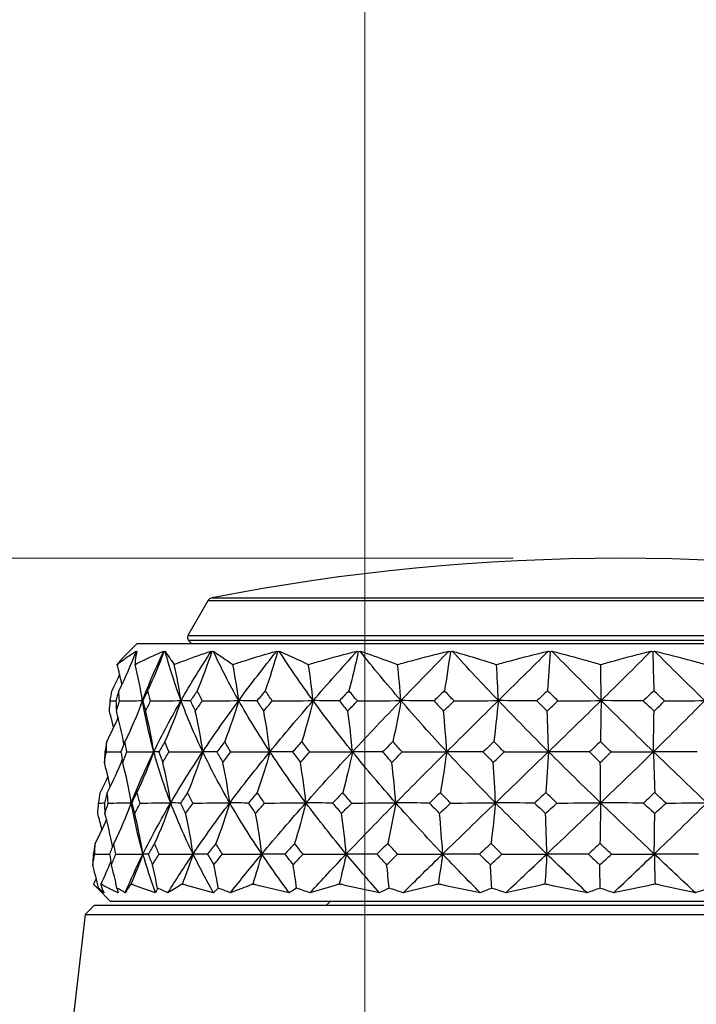
# Model space of a CAD drawing. Units: millimetres. Extents: x 28 to 1011, y 28 to 707.
# Drawn here: x 606 to 639, y 254 to 302 of the extents above; entities that cross this region are included whole.
import ezdxf

# ---------------------------------------------------------------- set-up
doc = ezdxf.new("R2010")
doc.units = ezdxf.units.MM
doc.header["$LTSCALE"] = 3.5
for name, color, linetype, lineweight, true_color in [('Dimension (ISO)', 7, 'Continuous', 18, 0x00003f), ('Visible (ISO)', 7, 'Continuous', 25, 0x00003f), ('Visible Narrow (ISO)', 7, 'Continuous', 25, 0x00003f)]:
    doc.layers.add(name, color=color, linetype=linetype, lineweight=lineweight, true_color=true_color)
doc.styles.add('Samuel Heath (ISO)', font='tahoma.ttf')
doc.dimstyles.new('Samuel Heath (ISO)', dxfattribs={"dimscale": 3.5, "dimtxt": 3, "dimasz": 2.5, "dimexe": 1, "dimexo": 1.5, "dimgap": 0.762, "dimtad": 0, "dimtih": 1, "dimtoh": 1, "dimrnd": 1e-08, "dimzin": 0, "dimdsep": 46, "dimtxsty": 'Samuel Heath (ISO)', "dimcen": 0.09, "dimdle": 10, "dimclrd": 256, "dimclre": 256, "dimclrt": 256, "dimazin": 0, "dimtfac": 1, "dimtmove": 0, "dimatfit": 3, "dimfxl": 0, "dimtolj": 1, "dimtzin": 0, "dimlwd": 15, "dimlwe": 15, "dimarcsym": 0})

# ---------------------------------------------------------------- blocks, each defined once
blk = doc.blocks.new('*D10')
at = {"layer": 'Defpoints', "color": 0, "transparency": 16777216}
for p in [(749.239, 485.235), (720.664, 240.235), (749.239, 240.235)]:
    blk.add_point(p, dxfattribs=at)
at = {"layer": 'Dimension (ISO)', "color": 176, "lineweight": 15, "true_color": 0x000080, "transparency": 16777216}
for p, q in [((720.664, 245.485), (720.664, 488.735)), ((749.239, 245.485), (749.239, 488.735)), ((720.664, 485.235), (702.778, 485.235)), ((740.489, 485.235), (729.414, 485.235))]:
    blk.add_line(p, q, dxfattribs=at)
at = {"layer": 'Dimension (ISO)', "color": 176, "true_color": 0x000080, "transparency": 16777216}
for points in [[(729.414, 486.693), (729.414, 483.776), (720.664, 485.235)], [(740.489, 486.693), (740.489, 483.776), (749.239, 485.235)]]:
    blk.add_solid(points, dxfattribs=at)
at = {"layer": 'Dimension (ISO)', "color": 176, "lineweight": 18, "true_color": 0x000080, "transparency": 16777216, "insert": (676.92, 499.27), "char_height": 10.5, "attachment_point": 2, "style": 'Samuel Heath (ISO)'}
blk.add_mtext('\\A1;{\\fAIGDT|b0|i0;\\ln}\\fTahoma|b0|i0;\\S40.00^ 31.00;', dxfattribs=at)
blk = doc.blocks.new('*D11')
at = {"layer": 'Defpoints', "color": 0, "transparency": 16777216}
for p in [(647.452, 342.82), (622.452, 237.135), (647.452, 237.135)]:
    blk.add_point(p, dxfattribs=at)
at = {"layer": 'Dimension (ISO)', "color": 176, "lineweight": 15, "true_color": 0x000080, "transparency": 16777216}
for p, q in [((622.452, 242.385), (622.452, 346.32)), ((647.452, 242.385), (647.452, 346.32)), ((613.702, 342.82), (595.816, 342.82)), ((647.452, 342.82), (622.452, 342.82)), ((656.202, 342.82), (664.952, 342.82))]:
    blk.add_line(p, q, dxfattribs=at)
at = {"layer": 'Dimension (ISO)', "color": 176, "true_color": 0x000080, "transparency": 16777216}
for points in [[(613.702, 344.279), (613.702, 341.362), (622.452, 342.82)], [(656.202, 344.279), (656.202, 341.362), (647.452, 342.82)]]:
    blk.add_solid(points, dxfattribs=at)
at = {"layer": 'Dimension (ISO)', "color": 176, "lineweight": 18, "true_color": 0x000080, "transparency": 16777216, "insert": (569.958, 356.856), "char_height": 10.5, "attachment_point": 2, "style": 'Samuel Heath (ISO)'}
blk.add_mtext('\\A1;{\\fAIGDT|b0|i0;\\ln}\\fTahoma|b0|i0;\\S40.00^ 31.00;', dxfattribs=at)
blk = doc.blocks.new('*D13')
at = {"layer": 'Defpoints', "color": 0, "transparency": 16777216}
for p in [(634.952, 276.096), (557.891, 240.435), (607.104, 240.435)]:
    blk.add_point(p, dxfattribs=at)
at = {"layer": 'Dimension (ISO)', "color": 176, "lineweight": 15, "true_color": 0x000080, "transparency": 16777216}
for p, q in [((557.891, 276.096), (557.891, 292.304)), ((557.891, 292.304), (566.641, 292.304)), ((629.702, 276.096), (554.391, 276.096)), ((557.891, 249.185), (557.891, 267.346)), ((601.854, 240.435), (554.391, 240.435))]:
    blk.add_line(p, q, dxfattribs=at)
at = {"layer": 'Dimension (ISO)', "color": 176, "true_color": 0x000080, "transparency": 16777216}
for points in [[(556.433, 267.346), (559.35, 267.346), (557.891, 276.096)], [(556.433, 249.185), (559.35, 249.185), (557.891, 240.435)]]:
    blk.add_solid(points, dxfattribs=at)
at = {"layer": 'Dimension (ISO)', "color": 176, "lineweight": 18, "true_color": 0x000080, "transparency": 16777216, "insert": (586.684, 297.773), "char_height": 10.5, "attachment_point": 2, "style": 'Samuel Heath (ISO)'}
blk.add_mtext('\\A1;35.66', dxfattribs=at)
blk = doc.blocks.new('*D14')
at = {"layer": 'Defpoints', "color": 0, "transparency": 16777216}
for p in [(607.104, 240.435), (519.647, 206.635), (613.952, 206.635)]:
    blk.add_point(p, dxfattribs=at)
at = {"layer": 'Dimension (ISO)', "color": 176, "lineweight": 15, "true_color": 0x000080, "transparency": 16777216}
for p, q in [((519.647, 240.435), (519.647, 262.193)), ((519.647, 262.193), (528.397, 262.193)), ((601.854, 240.435), (516.147, 240.435)), ((519.647, 215.385), (519.647, 231.685)), ((608.702, 206.635), (516.147, 206.635))]:
    blk.add_line(p, q, dxfattribs=at)
at = {"layer": 'Dimension (ISO)', "color": 176, "true_color": 0x000080, "transparency": 16777216}
for points in [[(518.189, 231.685), (521.105, 231.685), (519.647, 240.435)], [(518.189, 215.385), (521.105, 215.385), (519.647, 206.635)]]:
    blk.add_solid(points, dxfattribs=at)
at = {"layer": 'Dimension (ISO)', "color": 176, "lineweight": 18, "true_color": 0x000080, "transparency": 16777216, "insert": (548.584, 274.874), "char_height": 10.5, "attachment_point": 2, "style": 'Samuel Heath (ISO)'}
blk.add_mtext('\\A1;\\S40.00^ 0.00;', dxfattribs=at)

msp = doc.modelspace()

# ---------------------------------------------------------------- linework, layer by layer
at = {"layer": 'Visible (ISO)'}
for p, q in [((614.779, 274.016), (613.8, 272.321)), ((613.977, 271.935), (613.832, 272.08)), ((611.325, 271.935), (610.732, 271.342)), ((611.325, 271.935), (658.579, 271.935)), ((610.003, 259.335), (609.393, 259.945)), ((609.229, 259.135), (608.775, 258.68)), ((609.229, 259.135), (660.674, 259.135)), ((610.003, 259.335), (659.9, 259.335)), ((620.782, 259.335), (620.582, 259.135)), ((608.775, 258.68), (607.216, 244.996)), ((608.775, 258.68), (661.129, 258.68))]:
    msp.add_line(p, q, dxfattribs=at)
for centre, radius, start, end in [((634.952, 172.096), 104, 78.92891, 101.07109), ((615.039, 273.866), 0.3, 101.0711, 150), ((613.973, 272.221), 0.2, 150, 225)]:
    msp.add_arc(centre, radius, start, end, dxfattribs=at)
for points, knots in [([(610.346, 270.902), (610.424, 270.966), (610.503, 271.028), (610.804, 271.254), (611.036, 271.41), (611.279, 271.555)], [0.1292406, 0.1292406, 0.1292406, 0.1292406, 0.2003342, 0.2003342, 0.3923605, 0.3923605, 0.3923605, 0.3923605]), ([(610.732, 271.342), (610.652, 271.262), (610.576, 271.179), (610.448, 271.031), (610.396, 270.967), (610.346, 270.902)], [0.0908005, 0.0908005, 0.0908005, 0.0908005, 0.1899225, 0.1899225, 0.2628679, 0.2628679, 0.2628679, 0.2628679]), ([(611.22, 270.902), (611.341, 270.966), (611.463, 271.028), (611.922, 271.254), (612.268, 271.41), (612.626, 271.555)], [0.1292406, 0.1292406, 0.1292406, 0.1292406, 0.2003342, 0.2003342, 0.3923605, 0.3923605, 0.3923605, 0.3923605]), ([(611.308, 271.555), (611.27, 271.412), (611.244, 271.257), (611.225, 271.031), (611.222, 270.967), (611.22, 270.902)], [0, 0, 0, 0, 0.1899225, 0.1899225, 0.2628679, 0.2628679, 0.2628679, 0.2628679]), ([(612.688, 271.555), (612.779, 271.412), (612.881, 271.257), (613.039, 271.031), (613.084, 270.967), (613.132, 270.902)], [0, 0, 0, 0, 0.1899225, 0.1899225, 0.2628679, 0.2628679, 0.2628679, 0.2628679]), ([(613.132, 270.902), (613.29, 270.966), (613.45, 271.028), (614.046, 271.254), (614.492, 271.41), (614.948, 271.555)], [0.1292406, 0.1292406, 0.1292406, 0.1292406, 0.2003342, 0.2003342, 0.3923605, 0.3923605, 0.3923605, 0.3923605]), ([(615.041, 271.555), (615.257, 271.412), (615.483, 271.257), (615.81, 271.031), (615.903, 270.967), (615.997, 270.902)], [0, 0, 0, 0, 0.1899225, 0.1899225, 0.2628679, 0.2628679, 0.2628679, 0.2628679]), ([(615.997, 270.902), (616.186, 270.966), (616.376, 271.028), (617.085, 271.254), (617.611, 271.41), (618.144, 271.555)], [0.1292406, 0.1292406, 0.1292406, 0.1292406, 0.2003342, 0.2003342, 0.3923605, 0.3923605, 0.3923605, 0.3923605]), ([(618.265, 271.555), (618.596, 271.412), (618.936, 271.257), (619.418, 271.031), (619.554, 270.967), (619.69, 270.902)], [0, 0, 0, 0, 0.1899225, 0.1899225, 0.2628679, 0.2628679, 0.2628679, 0.2628679]), ([(619.69, 270.902), (619.902, 270.966), (620.114, 271.028), (620.904, 271.254), (621.487, 271.41), (622.076, 271.555)], [0.1292406, 0.1292406, 0.1292406, 0.1292406, 0.2003342, 0.2003342, 0.3923605, 0.3923605, 0.3923605, 0.3923605]), ([(622.218, 271.555), (622.65, 271.412), (623.089, 271.257), (623.705, 271.031), (623.878, 270.967), (624.051, 270.902)], [0, 0, 0, 0, 0.1899225, 0.1899225, 0.2628679, 0.2628679, 0.2628679, 0.2628679]), ([(624.051, 270.902), (624.276, 270.966), (624.501, 271.028), (625.337, 271.254), (625.951, 271.41), (626.569, 271.555)], [0.1292406, 0.1292406, 0.1292406, 0.1292406, 0.2003342, 0.2003342, 0.3923605, 0.3923605, 0.3923605, 0.3923605]), ([(626.727, 271.555), (627.241, 271.412), (627.76, 271.257), (628.484, 271.031), (628.685, 270.967), (628.888, 270.902)], [0, 0, 0, 0, 0.1899225, 0.1899225, 0.2628679, 0.2628679, 0.2628679, 0.2628679]), ([(628.888, 270.902), (629.116, 270.966), (629.344, 271.028), (630.19, 271.254), (630.809, 271.41), (631.43, 271.555)], [0.1292406, 0.1292406, 0.1292406, 0.1292406, 0.2003342, 0.2003342, 0.3923605, 0.3923605, 0.3923605, 0.3923605]), ([(631.596, 271.555), (632.17, 271.412), (632.745, 271.257), (633.545, 271.031), (633.767, 270.967), (633.99, 270.902)], [0, 0, 0, 0, 0.1899225, 0.1899225, 0.2628679, 0.2628679, 0.2628679, 0.2628679]), ([(633.99, 270.902), (634.211, 270.966), (634.433, 271.028), (635.252, 271.254), (635.848, 271.41), (636.444, 271.555)], [0.1292406, 0.1292406, 0.1292406, 0.1292406, 0.2003342, 0.2003342, 0.3923605, 0.3923605, 0.3923605, 0.3923605]), ([(636.612, 271.555), (637.22, 271.412), (637.827, 271.257), (638.668, 271.031), (638.901, 270.967), (639.134, 270.902)], [0, 0, 0, 0, 0.1899225, 0.1899225, 0.2628679, 0.2628679, 0.2628679, 0.2628679]), ([(609.62, 259.739), (609.472, 259.861), (609.338, 259.993), (609.21, 260.145), (609.202, 260.154), (609.193, 260.164)], [0, 0, 0, 0, 0.1979896, 0.1979896, 0.2115611, 0.2115611, 0.2115611, 0.2115611]), ([(609.547, 260.164), (609.549, 260.156), (609.551, 260.147), (609.59, 259.996), (609.64, 259.862), (609.704, 259.739)], [0.1947929, 0.1947929, 0.1947929, 0.1947929, 0.2066941, 0.2066941, 0.406433, 0.406433, 0.406433, 0.406433]), ([(610.386, 259.739), (610.11, 259.861), (609.847, 259.993), (609.581, 260.145), (609.564, 260.154), (609.547, 260.164)], [0, 0, 0, 0, 0.1979896, 0.1979896, 0.2115611, 0.2115611, 0.2115611, 0.2115611]), ([(611.011, 260.164), (611.005, 260.156), (610.999, 260.147), (610.894, 259.996), (610.808, 259.862), (610.736, 259.739)], [0.1947929, 0.1947929, 0.1947929, 0.1947929, 0.2066941, 0.2066941, 0.406433, 0.406433, 0.406433, 0.406433]), ([(612.226, 259.739), (611.834, 259.861), (611.454, 259.993), (611.061, 260.145), (611.036, 260.154), (611.011, 260.164)], [0, 0, 0, 0, 0.1979896, 0.1979896, 0.2115611, 0.2115611, 0.2115611, 0.2115611]), ([(613.522, 260.164), (613.508, 260.156), (613.494, 260.147), (613.249, 259.996), (613.031, 259.862), (612.825, 259.739)], [0.1947929, 0.1947929, 0.1947929, 0.1947929, 0.2066941, 0.2066941, 0.406433, 0.406433, 0.406433, 0.406433]), ([(615.059, 259.739), (614.568, 259.861), (614.088, 259.993), (613.586, 260.145), (613.554, 260.154), (613.522, 260.164)], [0, 0, 0, 0, 0.1979896, 0.1979896, 0.2115611, 0.2115611, 0.2115611, 0.2115611]), ([(616.969, 260.164), (616.948, 260.156), (616.927, 260.147), (616.553, 259.996), (616.212, 259.862), (615.881, 259.739)], [0.1947929, 0.1947929, 0.1947929, 0.1947929, 0.2066941, 0.2066941, 0.406433, 0.406433, 0.406433, 0.406433]), ([(618.761, 259.739), (618.193, 259.861), (617.633, 259.993), (617.044, 260.145), (617.006, 260.154), (616.969, 260.164)], [0, 0, 0, 0, 0.1979896, 0.1979896, 0.2115611, 0.2115611, 0.2115611, 0.2115611]), ([(621.202, 260.164), (621.174, 260.156), (621.147, 260.147), (620.661, 259.996), (620.212, 259.862), (619.771, 259.739)], [0.1947929, 0.1947929, 0.1947929, 0.1947929, 0.2066941, 0.2066941, 0.406433, 0.406433, 0.406433, 0.406433]), ([(623.171, 259.739), (622.55, 259.861), (621.935, 259.993), (621.285, 260.145), (621.243, 260.154), (621.202, 260.164)], [0, 0, 0, 0, 0.1979896, 0.1979896, 0.2115611, 0.2115611, 0.2115611, 0.2115611]), ([(626.036, 260.164), (626.003, 260.156), (625.971, 260.147), (625.394, 259.996), (624.856, 259.862), (624.325, 259.739)], [0.1947929, 0.1947929, 0.1947929, 0.1947929, 0.2066941, 0.2066941, 0.406433, 0.406433, 0.406433, 0.406433]), ([(628.096, 259.739), (627.449, 259.861), (626.807, 259.993), (626.123, 260.145), (626.079, 260.154), (626.036, 260.164)], [0, 0, 0, 0, 0.1979896, 0.1979896, 0.2115611, 0.2115611, 0.2115611, 0.2115611]), ([(631.259, 260.164), (631.223, 260.156), (631.187, 260.147), (630.544, 259.996), (629.942, 259.862), (629.343, 259.739)], [0.1947929, 0.1947929, 0.1947929, 0.1947929, 0.2066941, 0.2066941, 0.406433, 0.406433, 0.406433, 0.406433]), ([(633.32, 259.739), (632.677, 259.861), (632.034, 259.993), (631.347, 260.145), (631.303, 260.154), (631.259, 260.164)], [0, 0, 0, 0, 0.1979896, 0.1979896, 0.2115611, 0.2115611, 0.2115611, 0.2115611]), ([(636.644, 260.164), (636.606, 260.156), (636.568, 260.147), (635.888, 259.996), (635.246, 259.862), (634.606, 259.739)], [0.1947929, 0.1947929, 0.1947929, 0.1947929, 0.2066941, 0.2066941, 0.406433, 0.406433, 0.406433, 0.406433]), ([(638.616, 259.739), (638.003, 259.861), (637.389, 259.993), (636.729, 260.145), (636.686, 260.154), (636.644, 260.164)], [0, 0, 0, 0, 0.1979896, 0.1979896, 0.2115611, 0.2115611, 0.2115611, 0.2115611])]:
    msp.add_open_spline(points, degree=3, knots=knots, dxfattribs=at)
for points in [[(611.256, 271.517), (611.006, 270.872), (610.727, 270.238), (610.422, 269.618)], [(611.279, 271.555), (611.271, 271.542), (611.264, 271.53), (611.256, 271.517)], [(611.256, 271.517), (611.273, 271.53), (611.29, 271.542), (611.308, 271.555)], [(611.583, 269.137), (611.894, 269.943), (612.243, 270.749), (612.626, 271.555)], [(612.621, 271.517), (612.386, 270.872), (612.124, 270.238), (611.835, 269.618)], [(612.626, 271.555), (612.624, 271.542), (612.623, 271.53), (612.621, 271.517)], [(612.621, 271.517), (612.644, 271.53), (612.666, 271.542), (612.688, 271.555)], [(613.466, 269.137), (613.165, 269.943), (612.906, 270.749), (612.688, 271.555)], [(613.466, 269.137), (613.928, 269.943), (614.424, 270.749), (614.948, 271.555)], [(614.963, 271.517), (614.752, 270.872), (614.517, 270.238), (614.259, 269.618)], [(614.948, 271.555), (614.953, 271.542), (614.958, 271.53), (614.963, 271.517)], [(614.963, 271.517), (614.989, 271.53), (615.015, 271.542), (615.041, 271.555)], [(616.287, 269.137), (615.833, 269.943), (615.418, 270.749), (615.041, 271.555)], [(616.287, 269.137), (616.881, 269.943), (617.502, 270.749), (618.144, 271.555)], [(618.178, 271.517), (618.001, 270.872), (617.804, 270.238), (617.588, 269.618)], [(618.144, 271.555), (618.156, 271.542), (618.167, 271.53), (618.178, 271.517)], [(618.178, 271.517), (618.207, 271.53), (618.236, 271.542), (618.265, 271.555)], [(619.924, 269.137), (619.337, 269.943), (618.783, 270.749), (618.265, 271.555)], [(619.924, 269.137), (620.624, 269.943), (621.343, 270.749), (622.076, 271.555)], [(622.126, 271.517), (621.991, 270.872), (621.84, 270.238), (621.675, 269.618)], [(622.076, 271.555), (622.093, 271.542), (622.11, 271.53), (622.126, 271.517)], [(622.126, 271.517), (622.157, 271.53), (622.187, 271.542), (622.218, 271.555)], [(624.218, 269.137), (623.523, 269.943), (622.856, 270.749), (622.218, 271.555)], [(624.218, 269.137), (624.993, 269.943), (625.778, 270.749), (626.569, 271.555)], [(626.635, 271.517), (626.547, 270.872), (626.45, 270.238), (626.342, 269.618)], [(626.569, 271.555), (626.592, 271.542), (626.613, 271.53), (626.635, 271.517)], [(626.635, 271.517), (626.666, 271.53), (626.696, 271.542), (626.727, 271.555)], [(628.981, 269.137), (628.209, 269.943), (627.457, 270.749), (626.727, 271.555)], [(628.981, 269.137), (629.797, 269.943), (630.615, 270.749), (631.43, 271.555)], [(631.507, 271.517), (631.471, 270.872), (631.431, 270.238), (631.386, 269.618)], [(631.43, 271.555), (631.456, 271.542), (631.482, 271.53), (631.507, 271.517)], [(631.507, 271.517), (631.537, 271.53), (631.566, 271.542), (631.596, 271.555)], [(634.004, 269.137), (633.189, 269.943), (632.385, 270.749), (631.596, 271.555)], [(634.004, 269.137), (634.827, 269.943), (635.641, 270.749), (636.444, 271.555)], [(636.444, 271.555), (636.473, 271.542), (636.502, 271.53), (636.53, 271.517)], [(636.53, 271.517), (636.557, 271.53), (636.584, 271.542), (636.612, 271.555)], [(636.53, 271.517), (636.547, 270.872), (636.565, 270.238), (636.586, 269.618)], [(639.07, 269.137), (638.247, 269.943), (637.426, 270.749), (636.612, 271.555)], [(610.574, 269.932), (610.506, 270.257), (610.43, 270.581), (610.346, 270.902)], [(611.583, 269.137), (611.488, 269.731), (611.367, 270.32), (611.22, 270.902)], [(613.466, 269.137), (613.378, 269.731), (613.267, 270.32), (613.132, 270.902)], [(616.287, 269.137), (616.21, 269.731), (616.114, 270.32), (615.997, 270.902)], [(619.924, 269.137), (619.862, 269.731), (619.785, 270.32), (619.69, 270.902)], [(624.218, 269.137), (624.174, 269.731), (624.118, 270.32), (624.051, 270.902)], [(628.981, 269.137), (628.956, 269.731), (628.925, 270.32), (628.888, 270.902)], [(634.004, 269.137), (634.001, 269.731), (633.996, 270.32), (633.99, 270.902)], [(610.464, 270.425), (610.341, 270.154), (610.213, 269.885), (610.08, 269.618)], [(610.009, 269.121), (610.031, 269.287), (610.054, 269.452), (610.08, 269.618)], [(610.422, 269.618), (610.374, 269.452), (610.327, 269.287), (610.283, 269.121)], [(610.46, 269.121), (610.445, 269.287), (610.433, 269.452), (610.422, 269.618)], [(611.583, 269.137), (611.577, 269.176), (611.57, 269.215), (611.564, 269.254)], [(611.835, 269.618), (611.753, 269.452), (611.673, 269.287), (611.594, 269.121)], [(611.981, 269.121), (611.931, 269.287), (611.882, 269.452), (611.835, 269.618)], [(614.259, 269.618), (614.147, 269.452), (614.036, 269.287), (613.927, 269.121)], [(614.507, 269.121), (614.423, 269.287), (614.34, 269.452), (614.259, 269.618)], [(617.588, 269.618), (617.45, 269.452), (617.313, 269.287), (617.178, 269.121)], [(617.926, 269.121), (617.812, 269.287), (617.699, 269.452), (617.588, 269.618)], [(621.675, 269.618), (621.518, 269.452), (621.362, 269.287), (621.206, 269.121)], [(622.089, 269.121), (621.95, 269.287), (621.812, 269.452), (621.675, 269.618)], [(626.342, 269.618), (626.173, 269.452), (626.004, 269.287), (625.835, 269.121)], [(626.815, 269.121), (626.656, 269.287), (626.499, 269.452), (626.342, 269.618)], [(631.386, 269.618), (631.212, 269.452), (631.037, 269.287), (630.862, 269.121)], [(631.896, 269.121), (631.725, 269.287), (631.556, 269.452), (631.386, 269.618)], [(636.586, 269.618), (636.414, 269.452), (636.241, 269.287), (636.068, 269.121)], [(637.11, 269.121), (636.935, 269.287), (636.761, 269.452), (636.586, 269.618)], [(609.966, 268.62), (609.979, 268.787), (609.993, 268.954), (610.009, 269.121)], [(610.009, 269.121), (610.1, 269.123), (610.192, 269.124), (610.284, 269.126)], [(610.283, 269.121), (610.29, 268.954), (610.299, 268.787), (610.31, 268.62)], [(610.31, 268.62), (610.358, 268.787), (610.408, 268.954), (610.46, 269.121)], [(610.46, 269.121), (610.836, 269.125), (611.216, 269.13), (611.583, 269.137)], [(611.583, 269.137), (611.327, 268.454), (611.041, 267.785), (610.724, 267.13)], [(611.49, 268.892), (611.521, 268.974), (611.552, 269.055), (611.583, 269.137)], [(611.594, 269.121), (611.592, 269.125), (611.588, 269.13), (611.583, 269.137)], [(612.136, 266.636), (611.907, 267.47), (611.722, 268.303), (611.583, 269.137)], [(611.594, 269.121), (611.638, 268.954), (611.683, 268.787), (611.73, 268.62)], [(611.73, 268.62), (611.812, 268.787), (611.896, 268.954), (611.981, 269.121)], [(611.981, 269.121), (612.478, 269.125), (612.98, 269.13), (613.466, 269.137)], [(612.136, 266.636), (612.542, 267.47), (612.987, 268.304), (613.466, 269.137)], [(613.466, 269.137), (613.23, 268.454), (612.967, 267.785), (612.676, 267.13)], [(613.927, 269.121), (613.774, 269.125), (613.618, 269.13), (613.466, 269.137)], [(614.529, 266.636), (614.131, 267.47), (613.776, 268.303), (613.466, 269.137)], [(613.927, 269.121), (614.004, 268.954), (614.084, 268.787), (614.165, 268.62)], [(614.165, 268.62), (614.277, 268.787), (614.392, 268.954), (614.507, 269.121)], [(614.507, 269.121), (615.102, 269.125), (615.704, 269.13), (616.287, 269.137)], [(614.529, 266.636), (615.084, 267.47), (615.672, 268.304), (616.287, 269.137)], [(616.287, 269.137), (616.082, 268.454), (615.853, 267.785), (615.601, 267.13)], [(617.178, 269.121), (616.881, 269.125), (616.58, 269.13), (616.287, 269.137)], [(617.814, 266.636), (617.266, 267.47), (616.756, 268.303), (616.287, 269.137)], [(617.178, 269.121), (617.287, 268.954), (617.397, 268.787), (617.508, 268.62)], [(617.508, 268.62), (617.647, 268.787), (617.786, 268.954), (617.926, 269.121)], [(617.814, 266.636), (618.494, 267.47), (619.199, 268.304), (619.924, 269.137)], [(617.926, 269.121), (618.594, 269.125), (619.27, 269.13), (619.924, 269.137)], [(619.924, 269.137), (619.759, 268.454), (619.575, 267.785), (619.371, 267.13)], [(621.206, 269.121), (620.778, 269.125), (620.345, 269.13), (619.924, 269.137)], [(621.848, 266.636), (621.173, 267.47), (620.531, 268.303), (619.924, 269.137)], [(621.206, 269.121), (621.341, 268.954), (621.477, 268.787), (621.614, 268.62)], [(621.614, 268.62), (621.772, 268.787), (621.93, 268.954), (622.089, 269.121)], [(621.848, 266.636), (622.624, 267.47), (623.415, 268.304), (624.218, 269.137)], [(622.089, 269.121), (622.801, 269.125), (623.521, 269.13), (624.218, 269.137)], [(624.218, 269.137), (624.1, 268.454), (623.968, 267.785), (623.823, 267.13)], [(625.835, 269.121), (625.295, 269.125), (624.748, 269.13), (624.218, 269.137)], [(626.455, 266.636), (625.683, 267.47), (624.936, 268.303), (624.218, 269.137)], [(625.835, 269.121), (625.99, 268.954), (626.146, 268.787), (626.303, 268.62)], [(626.303, 268.62), (626.473, 268.787), (626.644, 268.954), (626.815, 269.121)], [(626.455, 266.636), (627.292, 267.47), (628.136, 268.304), (628.981, 269.137)], [(626.815, 269.121), (627.538, 269.125), (628.271, 269.13), (628.981, 269.137)], [(628.981, 269.137), (628.915, 268.454), (628.842, 267.785), (628.761, 267.13)], [(630.862, 269.121), (630.234, 269.125), (629.597, 269.13), (628.981, 269.137)], [(631.433, 266.636), (630.597, 267.47), (629.779, 268.303), (628.981, 269.137)], [(630.862, 269.121), (631.031, 268.954), (631.2, 268.787), (631.37, 268.62)], [(631.37, 268.62), (631.545, 268.787), (631.72, 268.954), (631.896, 269.121)], [(631.433, 266.636), (632.295, 267.47), (633.154, 268.304), (634.004, 269.137)], [(631.896, 269.121), (632.6, 269.125), (633.313, 269.13), (634.004, 269.137)], [(634.004, 269.137), (633.994, 268.454), (633.982, 267.785), (633.97, 267.13)], [(636.068, 269.121), (635.379, 269.125), (634.681, 269.13), (634.004, 269.137)], [(636.565, 266.636), (635.703, 267.47), (634.848, 268.303), (634.004, 269.137)], [(636.068, 269.121), (636.243, 268.954), (636.418, 268.787), (636.593, 268.62)], [(636.565, 266.636), (637.414, 267.47), (638.251, 268.304), (639.07, 269.137)], [(636.593, 268.62), (636.766, 268.787), (636.938, 268.954), (637.11, 269.121)], [(637.11, 269.121), (637.764, 269.125), (638.427, 269.13), (639.07, 269.137)], [(610.388, 268.322), (610.214, 267.92), (610.028, 267.522), (609.832, 267.13)], [(610.167, 267.827), (610.106, 268.093), (610.039, 268.357), (609.966, 268.62)], [(610.676, 267.007), (610.576, 267.55), (610.454, 268.088), (610.31, 268.62)], [(612.136, 266.636), (612.032, 267.304), (611.897, 267.967), (611.73, 268.62)], [(614.529, 266.636), (614.435, 267.304), (614.314, 267.967), (614.165, 268.62)], [(617.814, 266.636), (617.735, 267.304), (617.634, 267.967), (617.508, 268.62)], [(621.848, 266.636), (621.788, 267.304), (621.71, 267.967), (621.614, 268.62)], [(626.455, 266.636), (626.416, 267.304), (626.365, 267.967), (626.303, 268.62)], [(631.433, 266.636), (631.417, 267.304), (631.396, 267.967), (631.37, 268.62)], [(636.565, 266.636), (636.572, 267.304), (636.581, 267.967), (636.593, 268.62)], [(609.832, 267.13), (609.801, 266.961), (609.772, 266.793), (609.745, 266.624)], [(609.815, 266.624), (609.819, 266.792), (609.824, 266.961), (609.832, 267.13)], [(610.724, 267.13), (610.657, 266.961), (610.592, 266.793), (610.529, 266.624)], [(610.82, 266.624), (610.786, 266.792), (610.754, 266.961), (610.724, 267.13)], [(612.676, 267.13), (612.576, 266.961), (612.477, 266.793), (612.38, 266.624)], [(612.88, 266.624), (612.81, 266.792), (612.742, 266.961), (612.676, 267.13)], [(615.601, 267.13), (615.472, 266.961), (615.344, 266.793), (615.217, 266.624)], [(615.904, 266.624), (615.801, 266.792), (615.7, 266.961), (615.601, 267.13)], [(619.371, 267.13), (619.219, 266.961), (619.068, 266.793), (618.918, 266.624)], [(619.761, 266.624), (619.63, 266.792), (619.5, 266.961), (619.371, 267.13)], [(623.823, 267.13), (623.654, 266.961), (623.486, 266.793), (623.319, 266.624)], [(624.282, 266.624), (624.128, 266.792), (623.975, 266.961), (623.823, 267.13)], [(628.761, 267.13), (628.583, 266.961), (628.405, 266.793), (628.228, 266.624)], [(629.269, 266.624), (629.099, 266.792), (628.93, 266.961), (628.761, 267.13)], [(633.97, 267.13), (633.79, 266.961), (633.611, 266.793), (633.431, 266.624)], [(634.504, 266.624), (634.326, 266.792), (634.147, 266.961), (633.97, 267.13)], [(609.717, 266.115), (609.748, 266.285), (609.781, 266.454), (609.815, 266.624)], [(609.745, 266.624), (609.734, 266.454), (609.724, 266.285), (609.717, 266.115)], [(609.815, 266.624), (610.055, 266.626), (610.295, 266.629), (610.532, 266.633)], [(610.529, 266.624), (610.555, 266.454), (610.583, 266.285), (610.613, 266.115)], [(610.613, 266.115), (610.68, 266.285), (610.75, 266.454), (610.82, 266.624)], [(610.82, 266.624), (611.261, 266.627), (611.706, 266.631), (612.136, 266.636)], [(611.035, 264.135), (611.362, 264.968), (611.73, 265.802), (612.136, 266.636)], [(612.136, 266.636), (611.889, 265.957), (611.613, 265.292), (611.309, 264.641)], [(612.38, 266.624), (612.299, 266.627), (612.217, 266.631), (612.136, 266.636)], [(612.961, 264.135), (612.641, 264.969), (612.366, 265.802), (612.136, 266.636)], [(612.38, 266.624), (612.443, 266.454), (612.507, 266.285), (612.573, 266.115)], [(612.573, 266.115), (612.674, 266.285), (612.776, 266.454), (612.88, 266.624)], [(612.88, 266.624), (613.432, 266.627), (613.989, 266.631), (614.529, 266.636)], [(612.961, 264.135), (613.449, 264.968), (613.973, 265.802), (614.529, 266.636)], [(614.529, 266.636), (614.308, 265.957), (614.06, 265.292), (613.788, 264.641)], [(615.217, 266.624), (614.988, 266.627), (614.755, 266.631), (614.529, 266.636)], [(615.849, 264.135), (615.367, 264.969), (614.926, 265.802), (614.529, 266.636)], [(615.217, 266.624), (615.314, 266.454), (615.412, 266.285), (615.512, 266.115)], [(615.512, 266.115), (615.641, 266.285), (615.772, 266.454), (615.904, 266.624)], [(615.849, 264.135), (616.476, 264.968), (617.133, 265.802), (617.814, 266.636)], [(615.904, 266.624), (616.543, 266.627), (617.188, 266.631), (617.814, 266.636)], [(617.814, 266.636), (617.628, 265.957), (617.421, 265.292), (617.192, 264.641)], [(618.918, 266.624), (618.549, 266.627), (618.176, 266.631), (617.814, 266.636)], [(619.571, 264.135), (618.948, 264.969), (618.362, 265.802), (617.814, 266.636)], [(618.918, 266.624), (619.044, 266.454), (619.171, 266.285), (619.3, 266.115)], [(619.3, 266.115), (619.453, 266.285), (619.606, 266.454), (619.761, 266.624)], [(619.571, 264.135), (620.311, 264.968), (621.072, 265.802), (621.848, 266.636)], [(619.761, 266.624), (620.459, 266.627), (621.164, 266.631), (621.848, 266.636)], [(621.848, 266.636), (621.706, 265.957), (621.547, 265.292), (621.372, 264.641)], [(623.319, 266.624), (622.828, 266.627), (622.33, 266.631), (621.848, 266.636)], [(623.966, 264.135), (623.23, 264.969), (622.523, 265.802), (621.848, 266.636)], [(623.319, 266.624), (623.469, 266.454), (623.62, 266.285), (623.772, 266.115)], [(623.772, 266.115), (623.941, 266.285), (624.111, 266.454), (624.282, 266.624)], [(623.966, 264.135), (624.786, 264.968), (625.617, 265.802), (626.455, 266.636)], [(624.282, 266.624), (625.008, 266.627), (625.742, 266.631), (626.455, 266.636)], [(626.455, 266.636), (626.363, 265.957), (626.26, 265.292), (626.146, 264.641)], [(628.228, 266.624), (627.636, 266.627), (627.036, 266.631), (626.455, 266.636)], [(628.84, 264.135), (628.023, 264.969), (627.226, 265.802), (626.455, 266.636)], [(628.228, 266.624), (628.395, 266.454), (628.564, 266.285), (628.733, 266.115)], [(628.733, 266.115), (628.911, 266.285), (629.09, 266.454), (629.269, 266.624)], [(628.84, 264.135), (629.704, 264.968), (630.57, 265.802), (631.433, 266.636)], [(629.269, 266.624), (629.992, 266.627), (630.723, 266.631), (631.433, 266.636)], [(631.433, 266.636), (631.395, 265.957), (631.352, 265.292), (631.305, 264.641)], [(633.431, 266.624), (632.763, 266.627), (632.088, 266.631), (631.433, 266.636)], [(633.982, 264.135), (633.119, 264.969), (632.268, 265.802), (631.433, 266.636)], [(633.431, 266.624), (633.609, 266.454), (633.787, 266.285), (633.965, 266.115)], [(633.965, 266.115), (634.145, 266.285), (634.325, 266.454), (634.504, 266.624)], [(633.982, 264.135), (634.853, 264.968), (635.715, 265.802), (636.565, 266.636)], [(634.504, 266.624), (635.192, 266.627), (635.889, 266.631), (636.565, 266.636)], [(638.701, 266.624), (637.987, 266.627), (637.265, 266.631), (636.565, 266.636)], [(636.565, 266.636), (636.582, 265.957), (636.602, 265.292), (636.623, 264.641)], [(639.166, 264.135), (638.295, 264.969), (637.427, 265.802), (636.565, 266.636)], [(610.004, 264.929), (609.92, 265.327), (609.824, 265.723), (609.717, 266.115)], [(610.589, 266.253), (610.367, 265.706), (610.125, 265.169), (609.863, 264.641)], [(611.035, 264.135), (610.926, 264.802), (610.786, 265.463), (610.613, 266.115)], [(612.961, 264.135), (612.861, 264.802), (612.733, 265.463), (612.573, 266.115)], [(615.849, 264.135), (615.762, 264.802), (615.65, 265.463), (615.512, 266.115)], [(619.571, 264.135), (619.501, 264.802), (619.411, 265.463), (619.3, 266.115)], [(623.966, 264.135), (623.916, 264.802), (623.851, 265.463), (623.772, 266.115)], [(628.84, 264.135), (628.813, 264.802), (628.777, 265.463), (628.733, 266.115)], [(633.982, 264.135), (633.978, 264.802), (633.972, 265.463), (633.965, 266.115)], [(609.892, 265.429), (609.771, 265.164), (609.645, 264.901), (609.513, 264.641)], [(609.439, 264.127), (609.462, 264.298), (609.487, 264.47), (609.513, 264.641)], [(609.863, 264.641), (609.812, 264.47), (609.764, 264.298), (609.717, 264.127)], [(609.905, 264.127), (609.889, 264.298), (609.875, 264.47), (609.863, 264.641)], [(611.035, 264.135), (611.022, 264.207), (611.01, 264.279), (610.998, 264.352)], [(611.309, 264.641), (611.222, 264.47), (611.138, 264.298), (611.055, 264.127)], [(611.464, 264.127), (611.411, 264.298), (611.359, 264.47), (611.309, 264.641)], [(613.788, 264.641), (613.67, 264.47), (613.553, 264.298), (613.438, 264.127)], [(614.051, 264.127), (613.961, 264.298), (613.874, 264.47), (613.788, 264.641)], [(617.192, 264.641), (617.047, 264.47), (616.903, 264.298), (616.76, 264.127)], [(617.551, 264.127), (617.429, 264.298), (617.31, 264.47), (617.192, 264.641)], [(621.372, 264.641), (621.207, 264.47), (621.042, 264.298), (620.878, 264.127)], [(621.811, 264.127), (621.663, 264.298), (621.517, 264.47), (621.372, 264.641)], [(626.146, 264.641), (625.967, 264.47), (625.789, 264.298), (625.611, 264.127)], [(626.646, 264.127), (626.478, 264.298), (626.312, 264.47), (626.146, 264.641)], [(631.305, 264.641), (631.121, 264.47), (630.936, 264.298), (630.752, 264.127)], [(631.843, 264.127), (631.663, 264.298), (631.484, 264.47), (631.305, 264.641)], [(636.623, 264.641), (636.441, 264.47), (636.259, 264.298), (636.076, 264.127)], [(637.177, 264.127), (636.992, 264.298), (636.807, 264.47), (636.623, 264.641)], [(609.396, 263.61), (609.408, 263.782), (609.423, 263.955), (609.439, 264.127)], [(609.439, 264.127), (609.532, 264.128), (609.625, 264.129), (609.718, 264.13)], [(609.717, 264.127), (609.725, 263.955), (609.735, 263.782), (609.747, 263.61)], [(609.747, 263.61), (609.798, 263.782), (609.85, 263.955), (609.905, 264.127)], [(609.905, 264.127), (610.283, 264.129), (610.665, 264.131), (611.035, 264.135)], [(611.035, 264.135), (610.779, 263.46), (610.493, 262.799), (610.179, 262.152)], [(610.926, 263.852), (610.962, 263.946), (610.998, 264.041), (611.035, 264.135)], [(611.055, 264.127), (611.049, 264.129), (611.042, 264.131), (611.035, 264.135)], [(611.607, 261.634), (611.37, 262.467), (611.179, 263.301), (611.035, 264.135)], [(611.055, 264.127), (611.101, 263.955), (611.15, 263.782), (611.2, 263.61)], [(611.2, 263.61), (611.286, 263.782), (611.374, 263.955), (611.464, 264.127)], [(611.464, 264.127), (611.965, 264.129), (612.471, 264.131), (612.961, 264.135)], [(611.607, 261.634), (612.02, 262.467), (612.473, 263.301), (612.961, 264.135)], [(612.961, 264.135), (612.726, 263.46), (612.463, 262.799), (612.174, 262.152)], [(613.438, 264.127), (613.279, 264.129), (613.118, 264.131), (612.961, 264.135)], [(614.055, 261.634), (613.646, 262.467), (613.281, 263.301), (612.961, 264.135)], [(613.438, 264.127), (613.52, 263.955), (613.604, 263.782), (613.69, 263.61)], [(613.69, 263.61), (613.809, 263.782), (613.929, 263.955), (614.051, 264.127)], [(614.051, 264.127), (614.652, 264.129), (615.259, 264.131), (615.849, 264.135)], [(614.055, 261.634), (614.621, 262.467), (615.221, 263.301), (615.849, 264.135)], [(615.849, 264.135), (615.644, 263.46), (615.416, 262.799), (615.165, 262.152)], [(616.76, 264.127), (616.456, 264.129), (616.148, 264.131), (615.849, 264.135)], [(617.416, 261.634), (616.854, 262.467), (616.331, 263.301), (615.849, 264.135)], [(616.76, 264.127), (616.875, 263.955), (616.992, 263.782), (617.11, 263.61)], [(617.11, 263.61), (617.256, 263.782), (617.403, 263.955), (617.551, 264.127)], [(617.416, 261.634), (618.111, 262.467), (618.831, 263.301), (619.571, 264.135)], [(617.551, 264.127), (618.226, 264.129), (618.909, 264.131), (619.571, 264.135)], [(619.571, 264.135), (619.406, 263.46), (619.223, 262.799), (619.02, 262.152)], [(620.878, 264.127), (620.441, 264.129), (620, 264.131), (619.571, 264.135)], [(621.544, 261.634), (620.852, 262.467), (620.194, 263.301), (619.571, 264.135)], [(620.878, 264.127), (621.02, 263.955), (621.164, 263.782), (621.31, 263.61)], [(621.31, 263.61), (621.476, 263.782), (621.643, 263.955), (621.811, 264.127)], [(621.544, 261.634), (622.336, 262.467), (623.146, 263.301), (623.966, 264.135)], [(621.811, 264.127), (622.531, 264.129), (623.259, 264.131), (623.966, 264.135)], [(623.966, 264.135), (623.848, 263.46), (623.717, 262.799), (623.572, 262.152)], [(625.611, 264.127), (625.061, 264.129), (624.505, 264.131), (623.966, 264.135)], [(626.257, 261.634), (625.467, 262.467), (624.702, 263.301), (623.966, 264.135)], [(625.611, 264.127), (625.775, 263.955), (625.94, 263.782), (626.106, 263.61)], [(626.106, 263.61), (626.285, 263.782), (626.465, 263.955), (626.646, 264.127)], [(626.257, 261.634), (627.113, 262.467), (627.976, 263.301), (628.84, 264.135)], [(626.646, 264.127), (627.379, 264.129), (628.121, 264.131), (628.84, 264.135)], [(628.84, 264.135), (628.775, 263.46), (628.702, 262.799), (628.622, 262.152)], [(630.752, 264.127), (630.113, 264.129), (629.467, 264.131), (628.84, 264.135)], [(631.351, 261.634), (630.496, 262.467), (629.658, 263.301), (628.84, 264.135)], [(630.752, 264.127), (630.93, 263.955), (631.109, 263.782), (631.288, 263.61)], [(631.288, 263.61), (631.473, 263.782), (631.658, 263.955), (631.843, 264.127)], [(631.351, 261.634), (632.233, 262.467), (633.112, 263.301), (633.982, 264.135)], [(631.843, 264.127), (632.558, 264.129), (633.281, 264.131), (633.982, 264.135)], [(633.982, 264.135), (633.972, 263.46), (633.96, 262.799), (633.948, 262.152)], [(636.076, 264.127), (635.376, 264.129), (634.669, 264.131), (633.982, 264.135)], [(636.602, 261.634), (635.72, 262.467), (634.845, 263.301), (633.982, 264.135)], [(636.076, 264.127), (636.261, 263.955), (636.446, 263.782), (636.631, 263.61)], [(636.602, 261.634), (637.471, 262.467), (638.328, 263.301), (639.166, 264.135)], [(636.631, 263.61), (636.813, 263.782), (636.995, 263.955), (637.177, 264.127)], [(637.177, 264.127), (637.842, 264.129), (638.514, 264.131), (639.166, 264.135)], [(609.594, 262.83), (609.533, 263.091), (609.467, 263.351), (609.396, 263.61)], [(610.116, 261.995), (610.015, 262.538), (609.892, 263.077), (609.747, 263.61)], [(611.607, 261.634), (611.502, 262.299), (611.366, 262.959), (611.2, 263.61)], [(614.055, 261.634), (613.961, 262.299), (613.84, 262.959), (613.69, 263.61)], [(617.416, 261.634), (617.337, 262.299), (617.235, 262.959), (617.11, 263.61)], [(621.544, 261.634), (621.483, 262.299), (621.406, 262.959), (621.31, 263.61)], [(626.257, 261.634), (626.218, 262.299), (626.168, 262.959), (626.106, 263.61)], [(631.351, 261.634), (631.335, 262.299), (631.314, 262.959), (631.288, 263.61)], [(636.602, 261.634), (636.609, 262.299), (636.619, 262.959), (636.631, 263.61)], [(609.821, 263.332), (609.647, 262.933), (609.462, 262.54), (609.266, 262.152)], [(609.266, 262.152), (609.234, 261.978), (609.204, 261.804), (609.176, 261.63)], [(609.25, 261.63), (609.253, 261.804), (609.259, 261.978), (609.266, 262.152)], [(610.179, 262.152), (610.108, 261.978), (610.04, 261.804), (609.974, 261.63)], [(610.281, 261.63), (610.245, 261.804), (610.211, 261.978), (610.179, 262.152)], [(612.174, 262.152), (612.069, 261.978), (611.965, 261.804), (611.863, 261.63)], [(612.391, 261.63), (612.316, 261.804), (612.244, 261.978), (612.174, 262.152)], [(615.165, 262.152), (615.029, 261.978), (614.895, 261.804), (614.762, 261.63)], [(615.486, 261.63), (615.377, 261.804), (615.27, 261.978), (615.165, 262.152)], [(619.02, 262.152), (618.86, 261.978), (618.701, 261.804), (618.543, 261.63)], [(619.432, 261.63), (619.293, 261.804), (619.156, 261.978), (619.02, 262.152)], [(623.572, 262.152), (623.395, 261.978), (623.217, 261.804), (623.041, 261.63)], [(624.057, 261.63), (623.894, 261.804), (623.733, 261.978), (623.572, 262.152)], [(628.622, 262.152), (628.434, 261.978), (628.247, 261.804), (628.06, 261.63)], [(629.157, 261.63), (628.978, 261.804), (628.799, 261.978), (628.622, 262.152)], [(633.948, 262.152), (633.758, 261.978), (633.569, 261.804), (633.38, 261.63)], [(634.511, 261.63), (634.323, 261.804), (634.135, 261.978), (633.948, 262.152)], [(609.147, 261.105), (609.179, 261.28), (609.214, 261.455), (609.25, 261.63)], [(609.176, 261.63), (609.164, 261.455), (609.154, 261.28), (609.147, 261.105)], [(609.25, 261.63), (609.492, 261.631), (609.735, 261.632), (609.975, 261.633)], [(609.974, 261.63), (610.002, 261.455), (610.032, 261.28), (610.064, 261.105)], [(610.064, 261.105), (610.134, 261.28), (610.207, 261.455), (610.281, 261.63)], [(610.281, 261.63), (610.725, 261.631), (611.172, 261.632), (611.607, 261.634)], [(610.736, 259.739), (611.003, 260.37), (611.294, 261.002), (611.607, 261.634)], [(611.607, 261.634), (611.424, 261.137), (611.225, 260.647), (611.011, 260.164)], [(611.863, 261.63), (611.778, 261.631), (611.691, 261.632), (611.607, 261.634)], [(612.226, 259.739), (611.993, 260.37), (611.787, 261.002), (611.607, 261.634)], [(611.863, 261.63), (611.929, 261.455), (611.998, 261.28), (612.068, 261.105)], [(612.068, 261.105), (612.174, 261.28), (612.282, 261.455), (612.391, 261.63)], [(612.391, 261.63), (612.947, 261.631), (613.509, 261.632), (614.055, 261.634)], [(612.825, 259.739), (613.215, 260.37), (613.626, 261.002), (614.055, 261.634)], [(614.055, 261.634), (613.891, 261.137), (613.713, 260.647), (613.522, 260.164)], [(614.762, 261.63), (614.526, 261.631), (614.287, 261.632), (614.055, 261.634)], [(615.059, 259.739), (614.699, 260.37), (614.365, 261.002), (614.055, 261.634)], [(614.762, 261.63), (614.864, 261.455), (614.967, 261.28), (615.073, 261.105)], [(615.073, 261.105), (615.209, 261.28), (615.347, 261.455), (615.486, 261.63)], [(615.486, 261.63), (616.131, 261.631), (616.783, 261.632), (617.416, 261.634)], [(615.881, 259.739), (616.377, 260.37), (616.89, 261.002), (617.416, 261.634)], [(617.416, 261.634), (617.279, 261.137), (617.129, 260.647), (616.969, 260.164)], [(618.543, 261.63), (618.166, 261.631), (617.786, 261.632), (617.416, 261.634)], [(618.761, 259.739), (618.291, 260.37), (617.842, 261.002), (617.416, 261.634)], [(618.543, 261.63), (618.676, 261.455), (618.81, 261.28), (618.947, 261.105)], [(618.947, 261.105), (619.107, 261.28), (619.269, 261.455), (619.432, 261.63)], [(619.432, 261.63), (620.138, 261.631), (620.851, 261.632), (621.544, 261.634)], [(619.771, 259.739), (620.352, 260.37), (620.943, 261.002), (621.544, 261.634)], [(621.544, 261.634), (621.439, 261.137), (621.324, 260.647), (621.202, 260.164)], [(623.041, 261.63), (622.541, 261.631), (622.035, 261.632), (621.544, 261.634)], [(623.171, 259.739), (622.611, 260.37), (622.068, 261.002), (621.544, 261.634)], [(623.041, 261.63), (623.199, 261.455), (623.359, 261.28), (623.52, 261.105)], [(623.52, 261.105), (623.698, 261.28), (623.877, 261.455), (624.057, 261.63)], [(624.057, 261.63), (624.792, 261.631), (625.535, 261.632), (626.257, 261.634)], [(624.325, 259.739), (624.964, 260.37), (625.609, 261.002), (626.257, 261.634)], [(626.257, 261.634), (626.189, 261.137), (626.115, 260.647), (626.036, 260.164)], [(628.06, 261.63), (627.457, 261.631), (626.849, 261.632), (626.257, 261.634)], [(628.096, 259.739), (627.47, 260.37), (626.856, 261.002), (626.257, 261.634)], [(628.06, 261.63), (628.236, 261.455), (628.414, 261.28), (628.592, 261.105)], [(628.592, 261.105), (628.78, 261.28), (628.969, 261.455), (629.157, 261.63)], [(629.157, 261.63), (629.891, 261.631), (630.631, 261.632), (631.351, 261.634)], [(629.343, 259.739), (630.012, 260.37), (630.683, 261.002), (631.351, 261.634)], [(631.351, 261.634), (631.323, 261.137), (631.292, 260.647), (631.259, 260.164)], [(633.38, 261.63), (632.702, 261.631), (632.017, 261.632), (631.351, 261.634)], [(633.32, 259.739), (632.656, 260.37), (631.999, 261.002), (631.351, 261.634)], [(633.38, 261.63), (633.567, 261.455), (633.755, 261.28), (633.943, 261.105)], [(633.943, 261.105), (634.133, 261.28), (634.322, 261.455), (634.511, 261.63)], [(634.511, 261.63), (635.21, 261.631), (635.916, 261.632), (636.602, 261.634)], [(634.606, 259.739), (635.277, 260.37), (635.944, 261.002), (636.602, 261.634)], [(638.768, 261.63), (638.044, 261.631), (637.313, 261.632), (636.602, 261.634)], [(636.602, 261.634), (636.615, 261.137), (636.629, 260.647), (636.644, 260.164)], [(638.616, 259.739), (637.942, 260.37), (637.27, 261.002), (636.602, 261.634)], [(609.425, 259.968), (609.343, 260.35), (609.251, 260.729), (609.147, 261.105)], [(610.034, 261.27), (609.881, 260.898), (609.719, 260.529), (609.547, 260.164)], [(610.332, 259.968), (610.253, 260.35), (610.164, 260.729), (610.064, 261.105)], [(612.315, 259.968), (612.242, 260.35), (612.16, 260.729), (612.068, 261.105)], [(615.287, 259.968), (615.224, 260.35), (615.153, 260.729), (615.073, 261.105)], [(619.119, 259.968), (619.068, 260.35), (619.011, 260.729), (618.947, 261.105)], [(623.643, 259.968), (623.607, 260.35), (623.566, 260.729), (623.52, 261.105)], [(628.661, 259.968), (628.641, 260.35), (628.618, 260.729), (628.592, 261.105)], [(633.954, 259.968), (633.951, 260.35), (633.947, 260.729), (633.943, 261.105)], [(609.32, 260.433), (609.278, 260.343), (609.236, 260.254), (609.193, 260.164)], [(609.704, 259.739), (609.614, 259.81), (609.521, 259.886), (609.425, 259.968)], [(609.425, 259.968), (609.493, 259.886), (609.558, 259.81), (609.62, 259.739)], [(610.736, 259.739), (610.603, 259.81), (610.468, 259.886), (610.332, 259.968)], [(610.332, 259.968), (610.354, 259.886), (610.371, 259.81), (610.386, 259.739)], [(612.315, 259.968), (612.289, 259.886), (612.259, 259.81), (612.226, 259.739)], [(612.825, 259.739), (612.656, 259.81), (612.486, 259.886), (612.315, 259.968)], [(615.287, 259.968), (615.215, 259.886), (615.139, 259.81), (615.059, 259.739)], [(615.881, 259.739), (615.684, 259.81), (615.485, 259.886), (615.287, 259.968)], [(619.119, 259.968), (619.004, 259.886), (618.884, 259.81), (618.761, 259.739)], [(619.771, 259.739), (619.553, 259.81), (619.336, 259.886), (619.119, 259.968)], [(623.643, 259.968), (623.49, 259.886), (623.332, 259.81), (623.171, 259.739)], [(624.325, 259.739), (624.096, 259.81), (623.868, 259.886), (623.643, 259.968)], [(628.661, 259.968), (628.476, 259.886), (628.288, 259.81), (628.096, 259.739)], [(629.343, 259.739), (629.113, 259.81), (628.886, 259.886), (628.661, 259.968)], [(633.954, 259.968), (633.746, 259.886), (633.535, 259.81), (633.32, 259.739)], [(634.606, 259.739), (634.385, 259.81), (634.168, 259.886), (633.954, 259.968)], [(639.29, 259.968), (639.068, 259.886), (638.843, 259.81), (638.616, 259.739)]]:
    msp.add_open_spline(points, degree=3, dxfattribs=at)
at = {"layer": 'Visible Narrow (ISO)'}
for p, q in [((655.125, 274.016), (614.779, 274.016)), ((614.981, 274.161), (654.923, 274.161)), ((613.8, 272.321), (656.104, 272.321)), ((656.072, 272.08), (613.832, 272.08))]:
    msp.add_line(p, q, dxfattribs=at)

# ---------------------------------------------------------------- dimensions: what is measured, and where the dimension line sits
at = {"layer": 'Dimension (ISO)', "color": 176, "lineweight": 18, "true_color": 0x000080}
for base, p1, p2, override, picture, middle in [((749.23940515, 485.234533728), (720.66440515, 240.234533728), (749.23940515, 240.234533728), {"dimgap": 0.762, "dimtih": 0, "dimtoh": 0, "dimdec": 2, "dimtol": 0, "dimlim": 1, "dimtp": 11.425, "dimtm": -2.425, "dimtdec": 2, "dimtofl": 0, "dimatfit": 2}, '*D10', (676.920283011, 485.234533728)), ((647.452, 342.82), (622.452, 237.135), (647.452, 237.135), {"dimgap": 0.762, "dimtih": 0, "dimtoh": 0, "dimdec": 2, "dimtol": 0, "dimlim": 1, "dimtp": 15, "dimtm": -6, "dimtdec": 2, "dimtofl": 1, "dimatfit": 1}, '*D11', (569.958, 342.82))]:
    dim = msp.add_linear_dim(base=base, p1=p1, p2=p2, angle=180, text='{\\fAIGDT|b0|i0;\\ln}\\fTahoma|b0|i0;<>', dimstyle='Samuel Heath (ISO)', override=override, dxfattribs=at)
    dim.commit()
    dim.dimension.update_dxf_attribs({"geometry": picture, "text_midpoint": middle, "dimtype": 160})
for base, p1, p2, override, picture, middle in [((557.891, 240.435), (634.952, 276.096), (607.104, 240.435), {"dimgap": 0.762, "dimdec": 2, "dimtol": 0, "dimlim": 0, "dimtp": 0, "dimtm": 0, "dimtdec": 2, "dimtofl": 0, "dimatfit": 2}, '*D13', (586.684, 292.304)), ((519.647, 206.635), (607.104, 240.435), (613.952, 206.635), {"dimgap": 0.762, "dimdec": 2, "dimtol": 0, "dimlim": 1, "dimtp": 6.2, "dimtm": 33.8, "dimtdec": 2, "dimtofl": 0, "dimatfit": 2}, '*D14', (548.584, 262.193))]:
    dim = msp.add_linear_dim(base=base, p1=p1, p2=p2, angle=90, dimstyle='Samuel Heath (ISO)', override=override, dxfattribs=at)
    dim.commit()
    dim.dimension.update_dxf_attribs({"geometry": picture, "text_midpoint": middle, "dimtype": 160})

doc.saveas('drawing.dxf')
